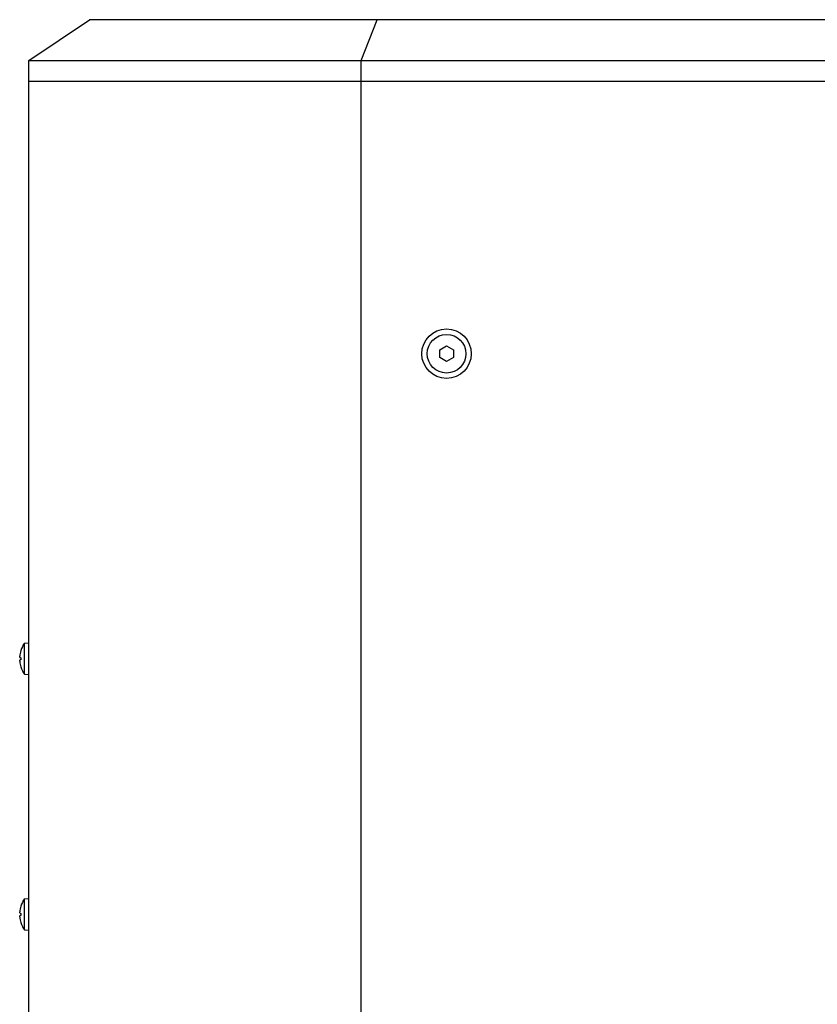
# Model space of a CAD drawing. Units: millimetres. Extents: x -93 to 1726, y -123 to 1309.
# Drawn here: x 1147 to 1381, y 1020 to 1309 of the extents above; entities that cross this region are included whole.
import ezdxf

# ---------------------------------------------------------------- set-up
doc = ezdxf.new("R2010")
doc.units = ezdxf.units.MM
doc.header["$LTSCALE"] = 7.142857
doc.layers.add('Visible (ISO)', color=7, linetype='Continuous', lineweight=25)
doc.layers.add('Visible Narrow (ISO)', color=7, linetype='Continuous', lineweight=15)

msp = doc.modelspace()

# ---------------------------------------------------------------- linework, layer by layer
at = {"layer": 'Visible (ISO)'}
for p, q in [((1150, 1297), (1167.791, 1309)), ((1657.209, 1309), (1167.791, 1309)), ((1247.428, 1297), (1252.195, 1309)), ((1150, 796), (1150, 1297)), ((1150, 1297), (1675, 1297)), ((1247.428, 796), (1247.428, 1297)), ((1150, 1291), (1675, 1291)), ((1270.5, 1212.155), (1272.5, 1213.309)), ((1270.5, 1209.845), (1270.5, 1212.155)), ((1272.5, 1213.309), (1274.5, 1212.155)), ((1274.5, 1212.155), (1274.5, 1209.845)), ((1272.5, 1208.691), (1270.5, 1209.845)), ((1274.5, 1209.845), (1272.5, 1208.691)), ((1148.72, 1126.051), (1150, 1126.163)), ((1148.72, 1116.949), (1148.72, 1126.051)), ((1147.66, 1121.802), (1147.66, 1121.198)), ((1148.72, 1116.949), (1150, 1116.837)), ((1148.72, 1051.051), (1150, 1051.163)), ((1148.72, 1041.949), (1148.72, 1051.051)), ((1147.66, 1046.802), (1147.66, 1046.198)), ((1148.72, 1041.949), (1150, 1041.837))]:
    msp.add_line(p, q, dxfattribs=at)
for radius in [7.25, 5.67]:
    msp.add_circle((1272.5, 1211), radius, dxfattribs=at)
for centre, radius, start, end in [((1147.792, 1123.852), 0.132, 162.60447, 179.6674), ((1155.3, 1121.5), 8, 145.33209, 162.60447), ((1147.792, 1119.148), 0.132, 180.3326, 197.39553), ((1155.3, 1121.5), 8, 197.39553, 214.66791), ((1147.792, 1048.852), 0.132, 162.60447, 179.6674), ((1155.3, 1046.5), 8, 145.33209, 162.60447), ((1147.792, 1044.148), 0.132, 180.3326, 197.39553), ((1155.3, 1046.5), 8, 197.39553, 214.66791)]:
    msp.add_arc(centre, radius, start, end, dxfattribs=at)
for centre, major_axis, ratio, start_param, end_param in [((1155.279, 1121.487), (-4.096, 6.868), 0.9948376, 0.7319457, 0.9398087), ((1155.279, 1121.258), (-7.966, 0.698), 0.0519815, 0.0954785, 0.3033416), ((1155.279, 1121.742), (-7.966, -0.698), 0.0519815, 5.9798437, 6.1877068), ((1155.279, 1121.513), (4.096, 6.868), 0.9948376, 2.2017839, 2.409647), ((1155.279, 1046.487), (-4.096, 6.868), 0.9948376, 0.7319457, 0.9398087), ((1155.279, 1046.258), (-7.966, 0.698), 0.0519815, 0.0954785, 0.3033416), ((1155.279, 1046.742), (-7.966, -0.698), 0.0519815, 5.9798437, 6.1877068), ((1155.279, 1046.513), (4.096, 6.868), 0.9948376, 2.2017839, 2.409647)]:
    msp.add_ellipse(centre, major_axis=major_axis, ratio=ratio, start_param=start_param, end_param=end_param, dxfattribs=at)
for points in [[(1147.346, 1121.914), (1147.342, 1121.916), (1147.338, 1121.928), (1147.334, 1121.969), (1147.333, 1121.998), (1147.334, 1122.064), (1147.335, 1122.105), (1147.34, 1122.182), (1147.343, 1122.216), (1147.346, 1122.249)], [(1147.346, 1120.751), (1147.342, 1120.795), (1147.338, 1120.842), (1147.334, 1120.927), (1147.333, 1120.965), (1147.334, 1121.025), (1147.335, 1121.05), (1147.34, 1121.077), (1147.343, 1121.084), (1147.346, 1121.086)], [(1147.346, 1046.914), (1147.342, 1046.916), (1147.338, 1046.928), (1147.334, 1046.969), (1147.333, 1046.998), (1147.334, 1047.064), (1147.335, 1047.105), (1147.34, 1047.182), (1147.343, 1047.216), (1147.346, 1047.249)], [(1147.346, 1045.751), (1147.342, 1045.795), (1147.338, 1045.842), (1147.334, 1045.927), (1147.333, 1045.965), (1147.334, 1046.025), (1147.335, 1046.05), (1147.34, 1046.077), (1147.343, 1046.084), (1147.346, 1046.086)]]:
    msp.add_open_spline(points, degree=3, knots=[0, 0, 0, 0, 0.013315495, 0.013315495, 0.026630989, 0.026630989, 0.039967138, 0.039967138, 0.049650565, 0.049650565, 0.049650565, 0.049650565], dxfattribs=at)
at = {"layer": 'Visible Narrow (ISO)'}
for p, q in [((1147.666, 1123.892), (1147.666, 1123.873)), ((1147.666, 1121.801), (1147.666, 1121.199)), ((1147.666, 1119.127), (1147.666, 1119.108)), ((1147.666, 1048.892), (1147.666, 1048.873)), ((1147.666, 1046.801), (1147.666, 1046.199)), ((1147.666, 1044.127), (1147.666, 1044.108))]:
    msp.add_line(p, q, dxfattribs=at)

doc.saveas('drawing.dxf')
